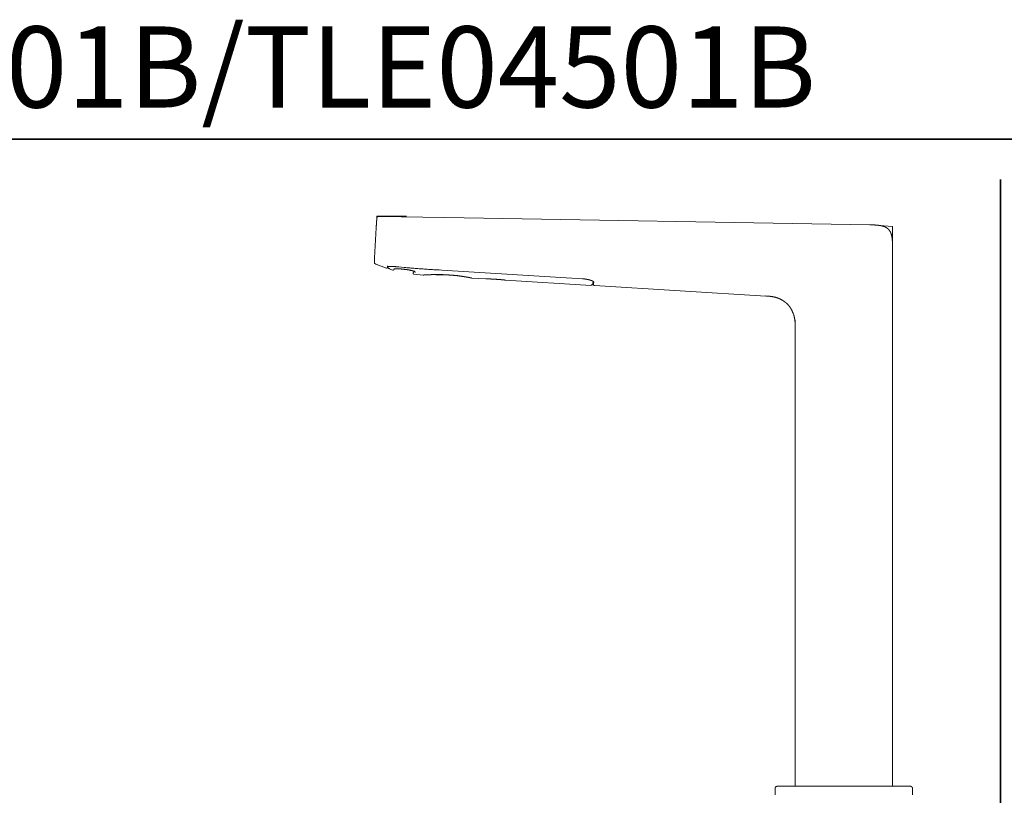
# Model space of a CAD drawing. Units: inches. Extents: x -552 to 865, y -702 to 305.
# Drawn here: x 146 to 567, y -27 to 305 of the extents above; entities that cross this region are included whole.
import ezdxf

# ---------------------------------------------------------------- set-up
doc = ezdxf.new("R2010")
doc.units = ezdxf.units.IN
doc.header["$MEASUREMENT"] = 0
doc.layers.add('图层 1', color=7, linetype='Continuous')

msp = doc.modelspace()

# ---------------------------------------------------------------- linework, layer by layer
at = {"layer": '图层 1', "color": 7, "lineweight": 35}
for points in [[(864.71, -661.8), (-548.68, -661.8), (-548.68, 253.7), (864.71, 253.7), (864.71, -661.8)], [(565.32, -603.81), (565.32, 236.55)]]:
    msp.add_lwpolyline(points, dxfattribs=at)
at = {"layer": '图层 1', "color": 7, "lineweight": 9}
for points in [[(298.55, 216.88), (298.75, 220.75)], [(298.7, 219.82), (298.63, 218.35)], [(299.69, 220.73), (299.66, 220.73), (299.64, 220.73), (299.62, 220.73), (299.59, 220.73), (299.56, 220.73), (299.54, 220.73), (299.51, 220.73), (299.48, 220.73), (299.48, 220.7), (299.46, 220.7), (299.43, 220.7), (299.41, 220.7), (299.38, 220.7), (299.38, 220.68), (299.36, 220.68), (299.33, 220.68), (299.31, 220.68), (299.31, 220.65), (299.28, 220.65), (299.26, 220.65), (299.26, 220.62), (299.23, 220.62), (299.21, 220.62), (299.21, 220.61), (299.18, 220.61), (299.16, 220.57), (299.13, 220.57), (299.13, 220.55), (299.11, 220.55), (299.08, 220.52), (299.06, 220.52), (299.06, 220.5), (299.03, 220.5), (299.03, 220.48), (299, 220.48), (299, 220.45), (298.98, 220.45), (298.98, 220.43), (298.95, 220.43), (298.95, 220.4), (298.92, 220.4), (298.92, 220.38), (298.9, 220.38), (298.9, 220.35), (298.88, 220.33), (298.88, 220.3), (298.85, 220.3), (298.85, 220.27), (298.83, 220.25), (298.83, 220.22), (298.8, 220.22), (298.8, 220.2), (298.8, 220.17), (298.77, 220.17), (298.77, 220.15), (298.77, 220.12), (298.77, 220.09), (298.75, 220.09), (298.75, 220.07), (298.75, 220.05), (298.72, 220.02), (298.72, 219.99), (298.72, 219.97), (298.72, 219.94), (298.72, 219.92), (298.7, 219.92), (298.7, 219.89), (298.7, 219.87), (298.7, 219.84), (298.7, 219.82)], [(301.91, 220.7), (298.75, 220.75)], [(298.75, 220.75), (311.5, 220.75)], [(327.81, 220.25), (299.69, 220.73)], [(509.5, 217.06), (327.81, 220.25)], [(298.63, 218.35), (297.81, 202.96)], [(519.2, 207.21), (519.2, 207.46), (519.2, 207.72), (519.2, 207.99), (519.2, 208.25), (519.2, 208.37), (519.2, 208.53), (519.2, 208.65), (519.2, 208.78), (519.2, 208.9), (519.17, 209.03), (519.17, 209.16), (519.17, 209.31), (519.17, 209.44), (519.17, 209.56), (519.17, 209.69), (519.15, 209.82), (519.15, 209.94), (519.15, 210.1), (519.15, 210.22), (519.12, 210.35), (519.12, 210.47), (519.1, 210.6), (519.1, 210.73), (519.07, 210.86), (519.07, 211.01), (519.07, 211.06), (519.05, 211.13), (519.05, 211.18), (519.05, 211.26), (519.02, 211.31), (519.02, 211.39), (519.02, 211.44), (519, 211.51), (519, 211.59), (519, 211.64), (518.97, 211.72), (518.97, 211.77), (518.94, 211.84), (518.94, 211.89), (518.92, 211.97), (518.92, 212.02), (518.92, 212.1), (518.89, 212.17), (518.89, 212.22), (518.87, 212.3), (518.84, 212.35), (518.84, 212.42), (518.82, 212.47), (518.82, 212.55), (518.79, 212.6), (518.79, 212.68), (518.77, 212.73), (518.74, 212.8), (518.74, 212.86), (518.72, 212.93), (518.69, 212.98), (518.66, 213.06), (518.66, 213.11), (518.64, 213.18), (518.62, 213.24), (518.59, 213.31), (518.57, 213.36), (518.54, 213.41), (518.51, 213.49), (518.51, 213.54), (518.49, 213.62), (518.46, 213.67), (518.44, 213.72), (518.41, 213.79), (518.36, 213.84), (518.34, 213.89), (518.31, 213.97), (518.29, 214.02), (518.26, 214.07), (518.24, 214.15), (518.19, 214.2), (518.16, 214.25), (518.14, 214.32), (518.11, 214.37), (518.06, 214.43), (518.03, 214.48), (517.98, 214.53), (517.96, 214.6), (517.91, 214.65), (517.88, 214.7), (517.83, 214.76), (517.8, 214.81), (517.75, 214.86), (517.73, 214.91), (517.68, 214.96), (517.63, 215.01), (517.6, 215.06), (517.55, 215.11), (517.5, 215.16), (517.45, 215.21), (517.4, 215.24), (517.37, 215.29), (517.33, 215.34), (517.28, 215.39), (517.22, 215.41), (517.17, 215.46), (517.13, 215.51), (517.07, 215.54), (517.02, 215.59), (516.97, 215.64), (516.92, 215.67), (516.87, 215.72), (516.79, 215.74), (516.74, 215.79), (516.69, 215.82), (516.64, 215.84), (516.59, 215.9), (516.51, 215.92), (516.46, 215.94), (516.42, 216), (516.36, 216.02), (516.28, 216.05), (516.24, 216.07), (516.19, 216.12), (516.11, 216.15), (516.06, 216.17), (516.01, 216.2), (515.93, 216.23), (515.88, 216.25), (515.83, 216.28), (515.76, 216.3), (515.7, 216.33), (515.63, 216.35), (515.57, 216.37), (515.52, 216.4), (515.45, 216.42), (515.4, 216.42), (515.32, 216.45), (515.28, 216.47), (515.2, 216.5), (515.15, 216.53), (515.07, 216.53), (515.02, 216.55), (514.94, 216.58), (514.9, 216.58), (514.82, 216.6), (514.77, 216.63), (514.69, 216.63), (514.64, 216.65), (514.57, 216.65), (514.51, 216.68), (514.44, 216.68), (514.39, 216.7), (514.31, 216.73), (514.26, 216.73), (514.19, 216.75), (514.14, 216.75), (514.05, 216.75), (513.99, 216.78), (513.93, 216.78), (513.86, 216.81), (513.81, 216.81), (513.73, 216.83), (513.68, 216.83), (513.61, 216.83), (513.55, 216.86), (513.47, 216.86), (513.42, 216.88), (513.35, 216.88), (513.27, 216.88), (513.15, 216.91), (513.02, 216.91), (512.9, 216.93), (512.77, 216.93), (512.64, 216.96), (512.52, 216.96), (512.39, 216.98), (512.24, 216.98), (512.11, 217.01), (511.99, 217.01), (511.86, 217.01), (511.73, 217.01), (511.61, 217.03), (511.45, 217.03), (511.32, 217.03), (511.2, 217.03), (511.07, 217.03), (510.95, 217.06), (510.82, 217.06), (510.67, 217.06), (510.54, 217.06), (510.29, 217.06), (510.04, 217.06), (509.76, 217.06), (509.5, 217.06)], [(510.11, 217.06), (519.2, 216.37)], [(519.2, 207.21), (519.2, 216.37)], [(519.2, -22.62), (519.2, 207.21)], [(297.79, 202.5), (297.69, 200.55)], [(297.81, 202.96), (297.81, 202.88), (297.81, 202.86), (297.81, 202.81), (297.81, 202.78), (297.81, 202.75), (297.81, 202.7), (297.81, 202.68), (297.81, 202.65), (297.79, 202.63), (297.79, 202.6), (297.79, 202.58), (297.79, 202.55), (297.79, 202.53), (297.79, 202.5), (297.79, 202.48), (297.79, 202.45), (297.79, 202.43), (297.79, 202.4), (297.79, 202.38), (297.79, 202.35), (297.79, 202.33), (297.79, 202.3), (297.79, 202.28), (297.79, 202.25), (297.79, 202.22), (297.79, 202.2), (297.76, 202.17), (297.76, 202.15), (297.76, 202.12), (297.76, 202.1), (297.76, 202.07), (297.76, 202.05), (297.76, 202.02), (297.76, 202), (297.76, 201.97), (297.76, 201.95), (297.76, 201.92), (297.76, 201.9), (297.76, 201.87), (297.76, 201.84), (297.76, 201.82), (297.76, 201.79), (297.76, 201.77), (297.76, 201.74), (297.76, 201.72), (297.76, 201.69), (297.74, 201.69), (297.74, 201.67), (297.74, 201.64), (297.74, 201.62), (297.74, 201.59), (297.74, 201.57), (297.74, 201.54), (297.74, 201.52), (297.74, 201.49), (297.74, 201.46)], [(299.51, 199.82), (297.69, 200.55)], [(298.32, 200.3), (298.3, 200.3), (298.27, 200.33), (298.25, 200.33), (298.25, 200.35), (298.22, 200.35), (298.19, 200.35), (298.19, 200.38), (298.17, 200.38), (298.14, 200.4), (298.12, 200.4), (298.12, 200.43), (298.1, 200.43), (298.1, 200.45), (298.06, 200.45), (298.04, 200.45), (298.04, 200.48), (298.01, 200.48), (298.01, 200.5), (297.99, 200.5), (297.99, 200.53), (297.97, 200.53), (297.97, 200.55), (297.94, 200.58), (297.94, 200.6), (297.91, 200.6), (297.91, 200.63), (297.89, 200.63), (297.89, 200.65), (297.89, 200.68), (297.86, 200.68), (297.86, 200.7), (297.84, 200.73), (297.84, 200.75), (297.81, 200.75), (297.81, 200.78), (297.81, 200.8), (297.79, 200.8), (297.79, 200.83), (297.79, 200.86), (297.79, 200.88), (297.76, 200.88), (297.76, 200.91), (297.76, 200.93), (297.76, 200.96), (297.76, 200.98), (297.74, 200.98), (297.74, 201.01), (297.74, 201.03), (297.74, 201.06), (297.74, 201.08), (297.74, 201.11), (297.74, 201.13), (297.74, 201.16), (297.74, 201.19), (297.74, 201.21), (297.74, 201.24)], [(302.83, 198.6), (298.32, 200.3)], [(302.83, 198.6), (302.85, 198.6), (302.87, 198.6), (302.87, 198.58), (302.9, 198.58), (302.93, 198.58), (302.95, 198.58), (302.97, 198.58), (303, 198.58), (303.03, 198.58), (303.03, 198.6), (303.06, 198.6), (303.08, 198.6), (303.1, 198.6), (303.1, 198.63), (303.13, 198.63), (303.16, 198.63), (303.16, 198.65), (303.18, 198.65), (303.18, 198.68), (303.21, 198.68), (303.21, 198.7), (303.23, 198.7), (303.23, 198.73), (303.26, 198.73), (303.26, 198.75), (303.26, 198.78), (303.28, 198.78), (303.28, 198.8), (303.28, 198.83), (303.31, 198.83), (303.31, 198.85), (303.31, 198.88), (303.31, 198.91), (303.31, 198.93)], [(308.22, 199.08), (307.98, 199.11), (307.86, 199.13), (307.76, 199.13), (307.64, 199.16), (307.54, 199.16), (307.48, 199.16), (307.43, 199.18), (307.36, 199.18), (307.31, 199.18), (307.25, 199.18), (307.2, 199.18), (307.13, 199.18), (307.08, 199.21), (307.03, 199.21), (306.98, 199.21), (306.93, 199.21), (306.88, 199.21), (306.8, 199.21), (306.75, 199.23), (306.7, 199.23), (306.65, 199.23), (306.6, 199.23), (306.55, 199.23), (306.5, 199.23), (306.42, 199.23), (306.37, 199.26), (306.32, 199.26), (306.27, 199.26), (306.22, 199.26), (306.17, 199.26), (306.11, 199.26), (306.07, 199.26), (306.02, 199.26), (305.96, 199.26), (305.91, 199.26), (305.87, 199.26), (305.81, 199.29), (305.76, 199.29), (305.71, 199.29), (305.66, 199.29), (305.61, 199.29), (305.56, 199.29), (305.51, 199.29), (305.46, 199.29), (305.4, 199.29), (305.36, 199.29), (305.31, 199.29), (305.28, 199.29), (305.23, 199.29), (305.18, 199.29), (305.13, 199.29), (305.08, 199.29), (305.03, 199.29), (305, 199.31), (304.95, 199.31), (304.9, 199.31), (304.85, 199.31), (304.82, 199.31), (304.78, 199.31), (304.73, 199.31), (304.7, 199.31), (304.67, 199.31), (304.65, 199.31), (304.62, 199.31), (304.6, 199.31), (304.58, 199.31), (304.55, 199.31), (304.52, 199.31), (304.5, 199.31), (304.47, 199.31), (304.44, 199.31), (304.42, 199.31), (304.39, 199.31), (304.37, 199.31), (304.34, 199.31), (304.32, 199.31), (304.29, 199.31), (304.27, 199.31), (304.24, 199.31), (304.22, 199.31), (304.19, 199.31), (304.17, 199.31), (304.14, 199.31), (304.11, 199.31), (304.09, 199.31), (304.06, 199.31), (304.04, 199.31), (304.01, 199.31), (304, 199.31), (303.96, 199.31), (303.94, 199.31), (303.91, 199.31), (303.89, 199.31), (303.87, 199.31), (303.84, 199.31), (303.81, 199.31), (303.79, 199.31), (303.76, 199.31), (303.73, 199.31), (303.71, 199.31), (303.69, 199.31), (303.66, 199.31), (303.64, 199.29), (303.61, 199.29), (303.58, 199.29), (303.56, 199.29), (303.53, 199.29), (303.51, 199.29), (303.48, 199.29), (303.46, 199.29), (303.43, 199.29), (303.41, 199.29), (303.38, 199.29), (303.36, 199.29), (303.33, 199.29), (303.31, 199.29), (303.31, 199.26), (303.28, 199.26), (303.26, 199.26), (303.23, 199.26), (303.21, 199.26)], [(303.21, 199.26), (303.23, 199.26), (303.26, 199.26), (303.28, 199.26), (303.31, 199.26), (303.31, 199.29), (303.33, 199.29), (303.36, 199.29), (303.38, 199.29), (303.41, 199.29), (303.43, 199.29), (303.46, 199.29), (303.48, 199.29), (303.51, 199.29), (303.53, 199.29), (303.56, 199.29), (303.58, 199.29), (303.61, 199.29), (303.64, 199.29), (303.66, 199.31), (303.69, 199.31), (303.71, 199.31), (303.73, 199.31), (303.76, 199.31), (303.79, 199.31), (303.81, 199.31), (303.84, 199.31), (303.87, 199.31), (303.89, 199.31), (303.91, 199.31), (303.94, 199.31), (303.96, 199.31), (304, 199.31), (304.01, 199.31), (304.04, 199.31), (304.06, 199.31), (304.09, 199.31), (304.11, 199.31), (304.14, 199.31), (304.17, 199.31), (304.19, 199.31), (304.22, 199.31), (304.24, 199.31), (304.27, 199.31), (304.29, 199.31), (304.32, 199.31), (304.34, 199.31), (304.37, 199.31), (304.39, 199.31), (304.42, 199.31), (304.44, 199.31), (304.47, 199.31), (304.5, 199.31), (304.52, 199.31), (304.55, 199.31), (304.58, 199.31), (304.6, 199.31), (304.62, 199.31), (304.65, 199.31), (304.67, 199.31), (304.7, 199.31), (304.73, 199.31), (304.78, 199.31), (304.82, 199.31), (304.85, 199.31), (304.9, 199.31), (304.95, 199.31), (305, 199.31), (305.03, 199.29), (305.08, 199.29), (305.13, 199.29), (305.18, 199.29), (305.23, 199.29), (305.28, 199.29), (305.31, 199.29), (305.36, 199.29), (305.4, 199.29), (305.46, 199.29), (305.51, 199.29), (305.56, 199.29), (305.61, 199.29), (305.66, 199.29), (305.71, 199.29), (305.76, 199.29), (305.81, 199.29), (305.87, 199.26), (305.91, 199.26), (305.96, 199.26), (306.02, 199.26), (306.07, 199.26), (306.11, 199.26), (306.17, 199.26), (306.22, 199.26), (306.27, 199.26), (306.32, 199.26), (306.37, 199.26), (306.42, 199.23), (306.5, 199.23), (306.55, 199.23), (306.6, 199.23), (306.65, 199.23), (306.7, 199.23), (306.75, 199.23), (306.8, 199.21), (306.88, 199.21), (306.93, 199.21), (306.98, 199.21), (307.03, 199.21), (307.08, 199.21), (307.13, 199.18), (307.2, 199.18), (307.25, 199.18), (307.31, 199.18), (307.36, 199.18), (307.43, 199.18), (307.48, 199.16), (307.54, 199.16), (307.64, 199.16), (307.76, 199.13), (307.86, 199.13), (307.98, 199.11), (308.22, 199.08)], [(303.31, 198.93), (303.31, 198.96), (303.31, 198.98), (303.31, 199.01), (303.33, 199.01), (303.33, 199.03), (303.33, 199.06), (303.33, 199.08), (303.33, 199.11), (303.33, 199.13), (303.33, 199.16), (303.33, 199.18), (303.33, 199.21), (303.33, 199.23), (303.33, 199.26), (303.33, 199.29), (303.33, 199.31), (303.33, 199.34), (303.33, 199.36), (303.33, 199.39), (303.33, 199.42), (303.36, 199.42), (303.36, 199.44), (303.36, 199.47), (303.36, 199.52)], [(303.61, 199.31), (303.61, 199.29), (303.61, 199.26), (303.58, 199.23), (303.58, 199.21), (303.58, 199.18), (303.58, 199.16), (303.58, 199.13), (303.58, 199.11), (303.58, 199.08), (303.58, 199.06), (303.58, 199.03), (303.58, 199.01), (303.58, 198.98), (303.58, 198.96), (303.58, 198.93), (303.58, 198.91), (303.58, 198.88), (303.58, 198.85), (303.56, 198.85), (303.56, 198.83)], [(303.84, 198.45), (303.81, 198.45), (303.79, 198.45), (303.79, 198.48), (303.76, 198.48), (303.73, 198.48), (303.73, 198.5), (303.71, 198.5), (303.71, 198.53), (303.69, 198.53), (303.69, 198.55), (303.66, 198.55), (303.66, 198.58), (303.64, 198.58), (303.64, 198.6), (303.61, 198.6), (303.61, 198.63), (303.61, 198.65), (303.58, 198.65), (303.58, 198.68), (303.58, 198.7), (303.58, 198.73), (303.58, 198.75), (303.58, 198.78), (303.56, 198.78), (303.56, 198.8), (303.56, 198.83)], [(303.84, 198.45), (303.94, 198.42)], [(303.94, 198.42), (303.94, 198.4), (303.96, 198.4), (304, 198.4), (304.01, 198.4), (304.04, 198.38), (304.06, 198.38), (304.09, 198.38), (304.11, 198.38), (304.11, 198.35), (304.14, 198.35), (304.17, 198.35), (304.19, 198.35), (304.19, 198.32), (304.22, 198.32), (304.24, 198.32), (304.27, 198.3), (304.29, 198.3)], [(304.29, 198.3), (304.29, 198.15)], [(305.61, 197.74), (304.29, 198.15)], [(305.61, 197.74), (305.63, 197.74), (305.66, 197.74), (305.69, 197.74), (305.71, 197.74), (305.74, 197.74), (305.76, 197.74), (305.79, 197.74), (305.81, 197.74), (305.84, 197.74), (305.84, 197.77), (305.87, 197.77), (305.89, 197.77), (305.89, 197.79), (305.91, 197.79), (305.94, 197.79), (305.94, 197.82), (305.96, 197.82), (305.96, 197.84), (305.99, 197.84), (305.99, 197.87), (306.02, 197.87), (306.02, 197.9)], [(315.13, 196.78), (315.13, 196.81), (315.13, 196.83), (315.13, 196.86), (315.13, 196.88), (315.1, 196.91), (315.1, 196.93), (315.08, 196.96), (315.08, 196.98), (315.05, 196.98), (315.05, 197.01), (315.02, 197.01), (315.02, 197.03), (315, 197.03), (314.97, 197.06), (314.95, 197.06), (314.95, 197.08), (314.93, 197.08), (314.9, 197.11), (314.87, 197.11), (314.85, 197.13), (314.82, 197.13), (314.8, 197.16), (314.77, 197.19), (314.75, 197.19), (314.72, 197.19), (314.7, 197.21), (314.65, 197.21), (314.62, 197.24), (314.6, 197.24), (314.57, 197.26), (314.55, 197.26), (314.52, 197.29), (314.5, 197.29), (314.44, 197.31), (314.42, 197.31), (314.39, 197.34), (314.35, 197.34), (314.31, 197.37), (314.29, 197.37), (314.24, 197.37), (314.22, 197.38), (314.19, 197.38), (314.14, 197.42), (314.12, 197.42), (314.07, 197.44), (314.04, 197.44), (313.99, 197.46), (313.97, 197.46), (313.92, 197.49), (313.86, 197.49), (313.84, 197.49), (313.79, 197.51), (313.76, 197.51), (313.71, 197.54), (313.66, 197.54), (313.61, 197.56), (313.58, 197.56), (313.53, 197.59), (313.48, 197.59), (313.45, 197.59), (313.41, 197.61), (313.35, 197.61), (313.31, 197.64), (313.26, 197.64), (313.21, 197.66), (313.18, 197.66), (313.13, 197.66), (313.08, 197.69), (313.02, 197.69), (312.98, 197.72), (312.92, 197.72), (312.87, 197.72), (312.82, 197.74), (312.77, 197.74), (312.72, 197.77), (312.67, 197.77), (312.62, 197.77), (312.57, 197.79), (312.52, 197.79), (312.47, 197.79), (312.42, 197.82), (312.37, 197.82), (312.32, 197.82), (312.27, 197.84), (312.22, 197.84), (312.17, 197.87), (312.07, 197.87), (311.97, 197.9), (311.86, 197.92), (311.77, 197.92), (311.66, 197.94), (311.53, 197.94), (311.43, 197.97), (311.34, 198), (311.23, 198), (311.1, 198.02), (311, 198.02), (310.9, 198.05), (310.8, 198.05), (310.67, 198.07), (310.57, 198.07), (310.47, 198.1), (310.37, 198.1), (310.24, 198.12), (310.14, 198.12), (310.04, 198.15), (309.94, 198.15), (309.84, 198.15), (309.74, 198.17), (309.61, 198.17), (309.51, 198.2), (309.41, 198.2), (309.3, 198.2), (309.2, 198.22), (309.16, 198.22), (309.11, 198.22), (309.06, 198.22), (309, 198.22), (308.95, 198.22), (308.9, 198.25), (308.85, 198.25), (308.8, 198.25), (308.75, 198.25), (308.7, 198.25), (308.65, 198.25), (308.6, 198.25), (308.55, 198.25), (308.5, 198.28), (308.47, 198.28), (308.42, 198.28), (308.37, 198.28), (308.32, 198.28), (308.27, 198.28), (308.22, 198.28), (308.17, 198.28), (308.14, 198.3), (308.1, 198.3), (308.04, 198.3), (307.98, 198.3), (307.94, 198.3), (307.92, 198.3), (307.86, 198.3), (307.81, 198.3), (307.76, 198.3), (307.74, 198.3), (307.69, 198.3), (307.64, 198.3), (307.61, 198.32), (307.56, 198.32), (307.51, 198.32), (307.48, 198.32), (307.43, 198.32), (307.38, 198.32), (307.36, 198.32), (307.31, 198.32), (307.28, 198.32), (307.23, 198.32), (307.2, 198.32), (307.15, 198.32), (307.13, 198.32), (307.08, 198.32), (307.05, 198.32), (307, 198.32), (306.98, 198.32), (306.95, 198.32), (306.9, 198.32), (306.88, 198.32), (306.85, 198.32), (306.8, 198.32), (306.77, 198.32), (306.75, 198.32), (306.7, 198.32), (306.67, 198.32), (306.65, 198.32), (306.62, 198.32), (306.6, 198.32), (306.57, 198.32), (306.52, 198.32), (306.5, 198.32), (306.47, 198.32), (306.45, 198.32), (306.42, 198.32), (306.4, 198.32), (306.37, 198.32), (306.34, 198.32), (306.32, 198.32), (306.29, 198.32), (306.29, 198.3), (306.27, 198.3), (306.24, 198.3), (306.22, 198.3), (306.19, 198.3), (306.17, 198.3), (306.14, 198.3), (306.11, 198.3), (306.11, 198.28), (306.1, 198.28), (306.07, 198.28), (306.04, 198.28), (306.04, 198.25), (306.02, 198.25), (305.99, 198.25), (305.99, 198.22)], [(306.02, 197.9), (306.02, 197.92), (306.04, 197.92), (306.04, 197.94), (306.07, 197.94), (306.07, 197.97), (306.1, 197.97), (306.1, 198), (306.1, 198.02), (306.11, 198.02), (306.11, 198.05), (306.14, 198.05), (306.14, 198.07), (306.17, 198.1), (306.17, 198.12), (306.19, 198.12), (306.19, 198.15), (306.22, 198.15), (306.22, 198.17), (306.22, 198.2), (306.24, 198.2), (306.24, 198.22), (306.27, 198.22), (306.27, 198.25), (306.29, 198.25), (306.29, 198.28), (306.29, 198.3), (306.32, 198.3), (306.32, 198.32), (306.34, 198.35), (306.34, 198.38)], [(326.54, 197.72), (325.38, 197.79), (324.24, 197.84), (323.66, 197.9), (323.1, 197.92), (322.52, 197.94), (321.94, 198), (321.38, 198.02), (320.8, 198.07), (320.24, 198.1), (319.66, 198.15), (319.08, 198.17), (318.52, 198.22), (317.94, 198.25), (317.36, 198.3), (316.8, 198.35), (316.22, 198.4), (315.66, 198.42), (315.08, 198.48), (314.5, 198.53), (313.94, 198.58), (313.35, 198.63), (312.8, 198.68), (312.22, 198.73), (311.63, 198.78), (311.08, 198.83), (310.5, 198.88), (309.35, 199.01), (308.22, 199.11)], [(314.31, 196.6), (314.29, 196.6), (314.29, 196.58), (314.29, 196.55), (314.27, 196.55), (314.27, 196.53), (314.27, 196.5), (314.24, 196.5), (314.24, 196.48), (314.24, 196.45), (314.24, 196.43), (314.24, 196.4), (314.24, 196.37), (314.24, 196.35), (314.24, 196.33), (314.24, 196.3), (314.24, 196.28), (314.24, 196.25), (314.27, 196.25), (314.27, 196.22), (314.27, 196.2), (314.29, 196.2), (314.29, 196.18), (314.31, 196.18), (314.31, 196.15), (314.31, 196.12), (314.35, 196.12), (314.35, 196.1), (314.37, 196.1), (314.39, 196.07), (314.42, 196.07), (314.42, 196.05), (314.44, 196.05), (314.47, 196.05), (314.47, 196.02), (314.5, 196.02), (314.52, 196.02), (314.55, 196.02), (314.57, 196.02)], [(314.85, 197.37), (314.85, 197.34), (314.82, 197.31), (314.82, 197.29), (314.8, 197.29), (314.8, 197.26), (314.77, 197.26), (314.77, 197.24), (314.75, 197.21), (314.75, 197.19), (314.72, 197.19), (314.72, 197.16), (314.7, 197.16), (314.7, 197.13), (314.7, 197.11), (314.67, 197.11), (314.67, 197.08), (314.65, 197.08), (314.65, 197.06), (314.62, 197.03), (314.62, 197.01), (314.6, 197.01), (314.6, 196.98), (314.57, 196.98), (314.57, 196.96), (314.57, 196.93), (314.55, 196.93), (314.55, 196.91), (314.52, 196.91), (314.52, 196.88), (314.5, 196.88), (314.5, 196.86), (314.5, 196.83), (314.47, 196.83), (314.47, 196.81), (314.44, 196.81), (314.44, 196.78), (314.42, 196.75), (314.42, 196.73), (314.39, 196.73), (314.39, 196.7), (314.37, 196.7), (314.37, 196.68), (314.37, 196.65), (314.35, 196.65), (314.35, 196.63), (314.31, 196.63), (314.31, 196.6)], [(318.49, 195.64), (314.57, 196.02)], [(326.41, 195.79), (326.31, 195.79), (326.21, 195.79), (326.11, 195.79), (326.04, 195.79), (325.94, 195.79), (325.84, 195.82), (325.73, 195.82), (325.64, 195.82), (325.56, 195.82), (325.46, 195.82), (325.36, 195.82), (325.26, 195.82), (325.17, 195.82), (325.08, 195.82), (324.97, 195.82), (324.88, 195.82), (324.79, 195.82), (324.7, 195.82), (324.59, 195.82), (324.52, 195.82), (324.42, 195.82), (324.31, 195.82), (324.24, 195.82), (324.14, 195.82), (324.06, 195.82), (323.96, 195.82), (323.88, 195.82), (323.79, 195.82), (323.68, 195.82), (323.61, 195.82), (323.51, 195.82), (323.43, 195.82), (323.36, 195.82), (323.26, 195.82), (323.18, 195.82), (323.08, 195.79), (323, 195.79), (322.9, 195.79), (322.83, 195.79), (322.74, 195.79), (322.68, 195.79), (322.57, 195.79), (322.5, 195.79), (322.42, 195.79), (322.32, 195.79), (322.24, 195.79), (322.16, 195.79), (322.09, 195.79), (322.01, 195.79), (321.94, 195.77), (321.86, 195.77), (321.79, 195.77), (321.71, 195.77), (321.65, 195.77), (321.63, 195.77), (321.58, 195.77), (321.56, 195.77), (321.51, 195.77), (321.48, 195.77), (321.43, 195.77), (321.41, 195.77), (321.36, 195.77), (321.33, 195.77), (321.28, 195.77), (321.26, 195.77), (321.21, 195.77), (321.18, 195.77), (321.15, 195.74), (321.1, 195.74), (321.07, 195.74), (321.03, 195.74), (321, 195.74), (320.98, 195.74), (320.92, 195.74), (320.9, 195.74), (320.87, 195.74), (320.83, 195.74), (320.8, 195.74), (320.78, 195.74), (320.72, 195.74), (320.69, 195.74), (320.67, 195.74), (320.62, 195.74), (320.6, 195.74), (320.57, 195.74), (320.52, 195.74), (320.5, 195.74), (320.47, 195.72), (320.45, 195.72), (320.4, 195.72), (320.36, 195.72), (320.34, 195.72), (320.32, 195.72), (320.29, 195.72), (320.24, 195.72), (320.21, 195.72), (320.19, 195.72), (320.16, 195.72), (320.14, 195.72), (320.09, 195.72), (320.06, 195.72), (320.04, 195.72), (320.01, 195.72), (319.99, 195.72), (319.96, 195.72), (319.94, 195.72), (319.91, 195.72), (319.86, 195.69), (319.84, 195.69), (319.81, 195.69), (319.78, 195.69), (319.76, 195.69), (319.74, 195.69), (319.71, 195.69), (319.69, 195.69), (319.66, 195.69), (319.63, 195.69), (319.61, 195.69), (319.58, 195.69), (319.56, 195.69), (319.54, 195.69), (319.51, 195.69), (319.48, 195.69), (319.46, 195.69), (319.42, 195.69), (319.41, 195.69), (319.38, 195.69), (319.36, 195.69), (319.33, 195.69), (319.31, 195.66), (319.28, 195.66), (319.26, 195.66), (319.23, 195.66), (319.21, 195.66), (319.18, 195.66), (319.15, 195.66), (319.13, 195.66), (319.1, 195.66), (319.08, 195.66), (319.05, 195.66), (319.03, 195.66), (319, 195.66), (318.98, 195.66), (318.95, 195.66), (318.93, 195.66), (318.9, 195.66), (318.87, 195.66), (318.84, 195.66), (318.83, 195.66), (318.8, 195.64), (318.77, 195.64), (318.75, 195.64), (318.72, 195.64), (318.69, 195.64), (318.67, 195.64), (318.64, 195.64), (318.62, 195.64), (318.6, 195.64), (318.57, 195.64), (318.55, 195.64), (318.52, 195.64), (318.49, 195.64)], [(328.16, 195.66), (323.99, 195.66)], [(339.38, 194.33), (339.35, 194.33), (339.33, 194.33), (339.3, 194.33), (339.3, 194.35), (339.28, 194.35), (339.25, 194.35), (339.23, 194.35), (339.2, 194.35), (339.17, 194.37), (339.15, 194.37), (339.12, 194.37), (339.1, 194.37), (339.07, 194.37), (339.07, 194.4), (339.05, 194.4), (339.02, 194.4), (339, 194.4), (338.97, 194.4), (338.95, 194.43), (338.92, 194.43), (338.9, 194.43), (338.87, 194.43), (338.85, 194.43), (338.82, 194.43), (338.8, 194.45), (338.77, 194.45), (338.75, 194.45), (338.72, 194.45), (338.69, 194.48), (338.67, 194.48), (338.64, 194.48), (338.62, 194.48), (338.59, 194.48), (338.57, 194.5), (338.52, 194.5), (338.49, 194.5), (338.46, 194.5), (338.44, 194.53), (338.39, 194.53), (338.37, 194.53), (338.34, 194.53), (338.32, 194.55), (338.26, 194.55), (338.24, 194.55), (338.19, 194.55), (338.16, 194.58), (338.14, 194.58), (338.09, 194.58), (338.06, 194.6), (338.01, 194.6), (337.98, 194.6), (337.94, 194.6), (337.91, 194.63), (337.86, 194.63), (337.83, 194.63), (337.78, 194.65), (337.73, 194.65), (337.7, 194.65), (337.65, 194.65), (337.63, 194.68), (337.58, 194.68), (337.53, 194.68), (337.48, 194.71), (337.46, 194.71), (337.4, 194.71), (337.35, 194.73), (337.32, 194.73), (337.28, 194.73), (337.23, 194.76), (337.17, 194.76), (337.12, 194.76), (337.08, 194.78), (337.05, 194.78), (337, 194.78), (336.95, 194.81), (336.9, 194.81), (336.85, 194.81), (336.8, 194.83), (336.74, 194.83), (336.7, 194.83), (336.65, 194.86), (336.59, 194.86), (336.54, 194.86), (336.49, 194.88), (336.44, 194.88), (336.39, 194.88), (336.34, 194.91), (336.29, 194.91), (336.23, 194.91), (336.16, 194.93), (336.11, 194.93), (336.06, 194.93), (336.01, 194.96), (335.96, 194.96), (335.91, 194.96), (335.83, 194.98), (335.79, 194.98), (335.73, 194.98), (335.68, 195.01), (335.6, 195.01), (335.56, 195.01), (335.5, 195.03), (335.45, 195.03), (335.38, 195.03), (335.33, 195.06), (335.28, 195.06), (335.21, 195.06), (335.15, 195.08), (335.1, 195.08), (335.02, 195.08), (334.97, 195.11), (334.9, 195.11), (334.85, 195.14), (334.72, 195.14), (334.59, 195.16), (334.47, 195.19), (334.34, 195.19), (334.22, 195.21), (334.09, 195.24), (333.96, 195.24), (333.84, 195.27), (333.71, 195.27), (333.58, 195.28), (333.45, 195.32), (333.3, 195.32), (333.18, 195.34), (333.05, 195.37), (332.9, 195.37), (332.77, 195.39), (332.65, 195.39), (332.49, 195.41), (332.36, 195.41), (332.22, 195.44), (332.09, 195.46), (331.96, 195.46), (331.81, 195.49), (331.65, 195.49), (331.53, 195.51), (331.38, 195.51), (331.25, 195.54), (331.1, 195.54), (330.98, 195.56), (330.82, 195.56), (330.67, 195.59), (330.55, 195.59), (330.39, 195.59), (330.27, 195.62), (330.11, 195.62), (329.96, 195.64), (329.84, 195.64), (329.68, 195.64), (329.53, 195.66), (329.4, 195.66), (329.25, 195.66), (329.1, 195.69), (328.98, 195.69), (328.82, 195.69), (328.67, 195.72), (328.54, 195.72), (328.39, 195.72), (328.24, 195.74), (328.11, 195.74), (327.96, 195.74), (327.81, 195.74), (327.68, 195.77), (327.53, 195.77), (327.4, 195.77), (327.25, 195.77), (327.13, 195.77), (326.97, 195.79), (326.82, 195.79), (326.69, 195.79), (326.54, 195.79), (326.41, 195.79)], [(326.49, 197.72), (386.61, 194.02)], [(345.35, 193.95), (339.38, 194.33)], [(345.35, 193.95), (345.38, 193.95), (345.4, 193.95), (345.43, 193.95), (345.45, 193.95), (345.48, 193.95), (345.5, 193.95), (345.53, 193.95), (345.56, 193.95), (345.58, 193.95), (345.6, 193.95), (345.63, 193.95), (345.65, 193.95), (345.68, 193.95), (345.71, 193.95), (345.73, 193.95), (345.76, 193.95), (345.78, 193.95), (345.8, 193.95), (345.83, 193.95), (345.86, 193.95), (345.88, 193.95), (345.91, 193.95), (345.93, 193.95), (345.96, 193.95), (345.98, 193.95), (346.03, 193.95), (346.06, 193.95), (346.08, 193.95), (346.11, 193.95), (346.14, 193.95), (346.16, 193.95), (346.21, 193.95), (346.24, 193.95), (346.26, 193.95), (346.29, 193.95), (346.34, 193.95), (346.36, 193.95), (346.39, 193.95), (346.44, 193.95), (346.46, 193.95), (346.49, 193.95), (346.54, 193.95), (346.57, 193.95), (346.62, 193.95), (346.65, 193.95), (346.69, 193.95), (346.72, 193.95), (346.77, 193.95), (346.8, 193.95), (346.85, 193.95), (346.87, 193.95), (346.92, 193.95), (346.94, 193.95), (347, 193.95), (347.05, 193.95), (347.07, 193.95), (347.12, 193.95), (347.17, 193.95), (347.2, 193.95), (347.25, 193.95), (347.3, 193.95), (347.32, 193.95), (347.38, 193.95), (347.43, 193.95), (347.48, 193.92), (347.5, 193.92), (347.55, 193.92), (347.6, 193.92), (347.65, 193.92), (347.7, 193.92), (347.73, 193.92), (347.78, 193.92), (347.83, 193.92), (347.88, 193.92), (347.94, 193.92), (347.98, 193.92), (348.01, 193.92), (348.06, 193.92), (348.11, 193.92), (348.16, 193.92), (348.21, 193.9), (348.26, 193.9), (348.31, 193.9), (348.36, 193.9), (348.46, 193.9), (348.56, 193.9), (348.65, 193.9), (348.74, 193.9), (348.85, 193.87), (348.94, 193.87), (349.04, 193.87), (349.15, 193.87), (349.25, 193.85), (349.35, 193.85), (349.45, 193.85), (349.55, 193.85), (349.75, 193.82), (349.86, 193.82), (349.96, 193.82), (350.06, 193.79), (350.16, 193.79), (350.26, 193.79), (350.36, 193.79), (350.46, 193.77), (350.56, 193.77), (350.67, 193.77), (350.77, 193.74), (350.82, 193.74), (350.87, 193.74), (350.92, 193.74), (350.97, 193.74), (350.99, 193.74), (351.05, 193.72), (351.1, 193.72), (351.15, 193.72), (351.2, 193.72), (351.25, 193.72), (351.3, 193.72), (351.32, 193.69), (351.37, 193.69), (351.42, 193.69), (351.48, 193.69), (351.53, 193.69), (351.55, 193.69), (351.6, 193.69), (351.65, 193.67), (351.7, 193.67), (351.73, 193.67), (351.78, 193.67), (351.83, 193.67), (351.88, 193.67), (351.91, 193.64), (351.96, 193.64), (352.01, 193.64), (352.03, 193.64), (352.08, 193.64), (352.11, 193.64), (352.16, 193.61), (352.21, 193.61), (352.24, 193.61), (352.28, 193.61), (352.31, 193.61), (352.36, 193.61), (352.39, 193.59), (352.44, 193.59), (352.47, 193.59), (352.52, 193.59), (352.54, 193.59), (352.59, 193.59), (352.62, 193.56), (352.64, 193.56), (352.69, 193.56), (352.72, 193.56), (352.74, 193.56), (352.79, 193.56), (352.82, 193.56), (352.84, 193.54), (352.87, 193.54), (352.92, 193.54), (352.95, 193.54), (352.97, 193.54), (352.99, 193.54), (353.02, 193.54), (353.07, 193.51), (353.1, 193.51), (353.12, 193.51), (353.15, 193.51), (353.17, 193.51), (353.2, 193.51), (353.22, 193.51), (353.25, 193.51), (353.27, 193.51), (353.3, 193.49), (353.32, 193.49), (353.35, 193.49), (353.37, 193.49), (353.4, 193.49), (353.42, 193.49), (353.45, 193.49), (353.48, 193.49), (353.48, 193.46), (353.5, 193.46), (353.52, 193.46), (353.55, 193.46), (353.58, 193.46), (353.61, 193.46), (353.63, 193.46), (353.65, 193.46), (353.68, 193.46), (353.68, 193.44), (353.7, 193.44), (353.73, 193.44), (353.76, 193.44)], [(386.61, 194.02), (386.61, 194.05)], [(386.61, 194.02), (386.74, 194.02), (386.86, 194), (386.96, 194), (387.04, 194), (387.09, 194), (387.14, 193.97), (387.22, 193.97), (387.27, 193.97), (387.32, 193.97), (387.4, 193.97), (387.45, 193.95), (387.5, 193.95), (387.55, 193.95), (387.63, 193.95), (387.68, 193.92), (387.72, 193.92), (387.8, 193.92), (387.85, 193.92), (387.9, 193.9), (387.95, 193.9), (388.03, 193.9), (388.08, 193.87), (388.13, 193.87), (388.18, 193.87), (388.23, 193.85), (388.31, 193.85), (388.36, 193.85), (388.41, 193.82), (388.46, 193.82), (388.51, 193.79), (388.56, 193.79), (388.64, 193.79), (388.69, 193.77), (388.74, 193.77), (388.79, 193.74), (388.84, 193.74), (388.89, 193.74), (388.94, 193.72), (388.99, 193.72), (389.04, 193.69), (389.09, 193.69), (389.14, 193.67), (389.19, 193.67), (389.24, 193.64), (389.3, 193.64), (389.32, 193.64), (389.35, 193.61), (389.37, 193.61), (389.4, 193.61), (389.42, 193.61), (389.45, 193.61), (389.47, 193.59), (389.5, 193.59), (389.52, 193.59), (389.55, 193.56), (389.57, 193.56), (389.6, 193.56), (389.63, 193.56), (389.65, 193.54), (389.68, 193.54), (389.69, 193.54), (389.73, 193.54), (389.74, 193.51), (389.78, 193.51), (389.8, 193.51), (389.82, 193.49), (389.85, 193.49), (389.87, 193.49), (389.89, 193.49), (389.93, 193.46), (389.95, 193.46), (389.98, 193.46), (390.01, 193.44), (390.03, 193.44), (390.05, 193.44), (390.05, 193.41), (390.08, 193.41), (390.1, 193.41), (390.13, 193.41), (390.16, 193.39), (390.18, 193.39), (390.21, 193.39), (390.23, 193.36), (390.25, 193.36), (390.28, 193.36), (390.31, 193.34), (390.33, 193.34), (390.36, 193.31), (390.38, 193.31), (390.41, 193.31), (390.43, 193.29), (390.46, 193.29), (390.48, 193.29), (390.51, 193.27), (390.53, 193.27), (390.56, 193.23), (390.59, 193.23), (390.61, 193.23), (390.63, 193.22), (390.66, 193.22), (390.68, 193.22), (390.68, 193.18), (390.72, 193.18), (390.74, 193.18), (390.74, 193.16), (390.77, 193.16), (390.79, 193.16), (390.81, 193.14), (390.84, 193.14), (390.86, 193.11), (390.89, 193.11), (390.91, 193.11), (390.91, 193.09), (390.94, 193.09), (390.96, 193.06), (390.99, 193.06), (391.01, 193.04), (391.04, 193.04), (391.06, 193.01), (391.09, 193.01), (391.11, 192.98), (391.14, 192.98), (391.14, 192.96), (391.16, 192.96), (391.19, 192.96), (391.19, 192.93), (391.22, 192.93), (391.24, 192.91), (391.27, 192.91), (391.27, 192.88), (391.3, 192.88), (391.3, 192.86), (391.32, 192.86), (391.32, 192.83), (391.34, 192.83), (391.34, 192.81), (391.37, 192.81), (391.37, 192.78), (391.39, 192.78), (391.39, 192.76), (391.42, 192.76), (391.42, 192.73), (391.45, 192.73), (391.45, 192.71)], [(390.38, 191.21), (353.76, 193.44)], [(390.38, 191.39), (390.41, 191.39), (390.43, 191.39), (390.46, 191.39), (390.48, 191.39), (390.51, 191.39), (390.53, 191.39), (390.56, 191.39), (390.59, 191.39), (390.61, 191.39), (390.63, 191.39), (390.66, 191.39), (390.68, 191.39), (390.72, 191.39)], [(390.38, 191.39), (390.38, 191.21)], [(390.72, 191.39), (390.77, 191.39)], [(391.11, 191.75), (391.11, 191.72), (391.11, 191.69), (391.09, 191.69), (391.09, 191.67), (391.09, 191.64), (391.09, 191.62), (391.06, 191.59), (391.06, 191.57), (391.04, 191.57), (391.04, 191.54), (391.04, 191.51), (391.01, 191.51), (391.01, 191.49), (390.99, 191.49), (390.99, 191.47), (390.96, 191.47), (390.96, 191.44), (390.94, 191.44), (390.91, 191.44), (390.91, 191.41), (390.89, 191.41), (390.86, 191.41), (390.84, 191.39), (390.81, 191.39), (390.79, 191.39), (390.77, 191.39)], [(391.11, 191.75), (391.11, 191.77), (391.11, 191.8), (391.11, 191.82), (391.11, 191.85), (391.11, 191.87), (391.11, 191.9), (391.11, 191.92), (391.11, 191.95), (391.11, 191.97), (391.11, 192), (391.11, 192.02), (391.11, 192.05), (391.14, 192.05), (391.14, 192.07), (391.14, 192.1), (391.14, 192.13), (391.14, 192.15), (391.14, 192.18), (391.14, 192.2), (391.14, 192.22), (391.14, 192.25), (391.14, 192.27), (391.14, 192.3), (391.14, 192.32), (391.14, 192.35), (391.14, 192.38), (391.14, 192.4), (391.14, 192.43), (391.14, 192.45), (391.16, 192.45), (391.16, 192.48), (391.16, 192.5), (391.16, 192.53), (391.16, 192.55), (391.16, 192.58), (391.16, 192.6), (391.16, 192.63), (391.16, 192.66), (391.16, 192.68), (391.16, 192.71), (391.16, 192.73), (391.16, 192.78)], [(391.45, 192.76), (391.45, 192.73), (391.45, 192.71), (391.45, 192.66), (391.45, 192.63), (391.45, 192.6), (391.45, 192.58), (391.45, 192.55), (391.45, 192.53), (391.42, 192.5), (391.42, 192.48), (391.42, 192.45), (391.42, 192.43), (391.42, 192.4), (391.42, 192.38), (391.42, 192.35), (391.42, 192.32), (391.42, 192.3), (391.42, 192.27), (391.42, 192.25), (391.42, 192.22), (391.42, 192.2), (391.42, 192.18), (391.42, 192.15), (391.42, 192.13), (391.42, 192.1), (391.39, 192.1), (391.39, 192.07), (391.39, 192.05), (391.39, 192.02), (391.39, 192), (391.39, 191.97), (391.39, 191.95), (391.39, 191.92), (391.39, 191.9), (391.39, 191.87), (391.39, 191.85), (391.39, 191.82), (391.39, 191.8), (391.39, 191.77), (391.39, 191.75), (391.39, 191.72), (391.39, 191.69), (391.37, 191.69), (391.37, 191.67), (391.37, 191.64), (391.37, 191.62), (391.37, 191.59), (391.37, 191.57), (391.37, 191.54), (391.37, 191.51)], [(391.37, 191.51), (391.37, 191.49), (391.37, 191.47), (391.37, 191.44), (391.37, 191.41), (391.37, 191.39), (391.39, 191.39), (391.39, 191.36), (391.39, 191.34), (391.42, 191.31), (391.42, 191.29), (391.45, 191.29), (391.45, 191.26), (391.47, 191.24), (391.47, 191.21), (391.5, 191.21), (391.52, 191.19), (391.54, 191.19), (391.54, 191.16), (391.57, 191.16), (391.6, 191.16), (391.6, 191.13), (391.62, 191.13), (391.65, 191.13), (391.68, 191.13), (391.68, 191.11), (391.7, 191.11), (391.73, 191.11)], [(465.03, 186.63), (391.73, 191.11)], [(465.03, 186.73), (465.03, 186.63)], [(465.03, 186.68), (465.28, 186.66), (465.51, 186.66), (465.76, 186.63), (465.99, 186.6), (466.11, 186.6), (466.25, 186.58), (466.37, 186.58), (466.47, 186.55), (466.6, 186.55), (466.73, 186.53), (466.85, 186.53), (466.96, 186.5), (467.08, 186.5), (467.2, 186.48), (467.31, 186.45), (467.43, 186.45), (467.56, 186.43), (467.69, 186.4), (467.79, 186.4), (467.92, 186.38), (468.04, 186.35), (468.14, 186.32), (468.27, 186.3), (468.4, 186.28), (468.5, 186.25), (468.55, 186.25), (468.62, 186.22), (468.67, 186.22), (468.72, 186.2), (468.8, 186.2), (468.85, 186.17), (468.9, 186.17), (468.98, 186.15), (469.03, 186.15), (469.08, 186.12), (469.16, 186.1), (469.21, 186.1), (469.25, 186.07), (469.31, 186.04), (469.38, 186.04), (469.43, 186.02), (469.48, 185.99), (469.54, 185.99), (469.61, 185.97), (469.66, 185.94), (469.71, 185.94), (469.79, 185.92), (469.84, 185.89), (469.89, 185.87), (469.94, 185.85), (470.02, 185.85), (470.07, 185.82), (470.12, 185.79), (470.17, 185.77), (470.22, 185.74), (470.3, 185.74), (470.34, 185.72), (470.4, 185.69), (470.45, 185.67), (470.52, 185.64), (470.57, 185.62), (470.62, 185.59), (470.67, 185.57), (470.72, 185.54), (470.8, 185.51), (470.85, 185.51), (470.9, 185.49), (470.95, 185.46), (471, 185.44), (471.05, 185.41), (471.13, 185.39), (471.18, 185.36), (471.23, 185.31), (471.28, 185.29), (471.33, 185.26), (471.38, 185.24), (471.43, 185.21), (471.5, 185.19), (471.56, 185.16), (471.61, 185.13), (471.66, 185.11), (471.71, 185.08), (471.76, 185.06), (471.81, 185.01), (471.86, 184.98), (471.91, 184.96), (471.99, 184.93), (472.04, 184.91), (472.09, 184.86), (472.14, 184.83), (472.19, 184.81), (472.24, 184.78), (472.29, 184.73), (472.34, 184.71), (472.39, 184.68), (472.44, 184.66), (472.5, 184.6), (472.55, 184.58), (472.6, 184.56), (472.65, 184.5), (472.7, 184.48), (472.75, 184.45), (472.8, 184.4), (472.85, 184.38), (472.9, 184.35), (472.95, 184.3), (473, 184.28), (473.06, 184.22), (473.1, 184.2), (473.15, 184.15), (473.21, 184.12), (473.23, 184.1), (473.28, 184.04), (473.33, 184.02), (473.38, 183.97), (473.43, 183.94), (473.48, 183.89), (473.53, 183.87), (473.58, 183.82), (473.61, 183.8), (473.66, 183.74), (473.71, 183.69), (473.76, 183.66), (473.81, 183.62), (473.84, 183.59), (473.89, 183.54), (473.94, 183.52), (473.99, 183.46), (474.04, 183.41), (474.07, 183.39), (474.12, 183.34), (474.17, 183.29), (474.19, 183.26), (474.24, 183.21), (474.29, 183.16), (474.35, 183.14), (474.37, 183.09), (474.42, 183.03), (474.47, 182.98), (474.5, 182.96), (474.55, 182.91), (474.57, 182.86), (474.62, 182.81), (474.67, 182.78), (474.7, 182.73), (474.75, 182.68), (474.77, 182.63), (474.82, 182.58), (474.85, 182.55), (474.9, 182.51), (474.93, 182.45), (474.98, 182.4), (475, 182.35), (475.05, 182.3), (475.08, 182.28), (475.13, 182.23), (475.15, 182.17), (475.18, 182.12), (475.23, 182.07), (475.26, 182.02), (475.3, 181.97), (475.33, 181.92), (475.36, 181.87), (475.41, 181.82), (475.43, 181.77), (475.46, 181.72), (475.48, 181.67), (475.53, 181.62), (475.56, 181.57), (475.58, 181.52), (475.61, 181.47), (475.66, 181.42), (475.68, 181.36), (475.71, 181.31), (475.74, 181.26), (475.76, 181.21), (475.81, 181.16), (475.84, 181.11), (475.86, 181.06), (475.89, 181.01), (475.91, 180.96), (475.96, 180.86), (476.04, 180.73), (476.09, 180.63), (476.14, 180.53), (476.19, 180.43), (476.24, 180.3), (476.29, 180.2), (476.35, 180.1), (476.4, 179.97), (476.45, 179.87), (476.5, 179.77), (476.55, 179.64), (476.59, 179.54), (476.65, 179.44), (476.7, 179.31), (476.8, 179.09), (476.88, 178.86), (476.97, 178.66)], [(477.56, 173.54), (477.56, 173.72), (477.56, 173.87), (477.56, 174.02), (477.56, 174.12), (477.56, 174.2), (477.56, 174.27), (477.56, 174.35), (477.56, 174.43), (477.56, 174.53), (477.56, 174.6), (477.56, 174.68), (477.56, 174.75), (477.53, 174.83), (477.53, 174.91), (477.53, 175.01), (477.53, 175.09), (477.53, 175.16), (477.53, 175.24), (477.53, 175.31), (477.53, 175.39), (477.53, 175.44), (477.51, 175.49), (477.51, 175.52), (477.51, 175.57), (477.51, 175.59), (477.51, 175.64), (477.51, 175.69), (477.51, 175.72), (477.51, 175.77), (477.51, 175.79), (477.49, 175.84), (477.49, 175.87), (477.49, 175.92), (477.49, 175.97), (477.49, 176), (477.49, 176.05), (477.46, 176.07), (477.46, 176.12), (477.46, 176.15), (477.46, 176.2), (477.46, 176.25), (477.46, 176.27), (477.44, 176.33), (477.44, 176.35), (477.44, 176.4), (477.44, 176.43), (477.44, 176.48), (477.41, 176.53), (477.41, 176.55), (477.41, 176.6), (477.41, 176.63), (477.38, 176.68), (477.38, 176.71), (477.38, 176.76), (477.38, 176.81), (477.35, 176.83), (477.35, 176.91), (477.33, 176.98), (477.33, 177.06), (477.31, 177.16), (477.28, 177.24), (477.28, 177.31), (477.25, 177.39), (477.25, 177.47), (477.23, 177.54), (477.2, 177.62), (477.2, 177.69), (477.18, 177.77), (477.15, 177.87), (477.15, 177.95), (477.13, 178.02), (477.1, 178.1), (477.08, 178.18), (477.05, 178.33), (477.03, 178.48), (476.97, 178.66)], [(477.56, 176.4), (477.56, -22.62)], [(477.53, -9.92), (477.56, -9.92)], [(477.53, -10.22), (477.53, -10.04)], [(477.53, -11.61), (477.53, -11.43)], [(477.53, -13), (477.53, -12.63)], [(477.53, -13.13), (477.56, -13.13)], [(469.97, -23), (469.94, -23), (469.91, -23), (469.89, -23), (469.86, -23), (469.84, -23), (469.81, -23), (469.79, -23), (469.76, -23), (469.74, -23.03), (469.71, -23.03), (469.69, -23.03), (469.66, -23.03), (469.66, -23.05), (469.63, -23.05), (469.61, -23.05), (469.58, -23.05), (469.58, -23.08), (469.56, -23.08), (469.54, -23.08), (469.54, -23.11), (469.51, -23.11), (469.48, -23.11), (469.48, -23.13), (469.46, -23.13), (469.43, -23.13), (469.43, -23.15), (469.4, -23.15), (469.38, -23.18), (469.35, -23.18), (469.35, -23.21), (469.33, -23.21), (469.33, -23.23), (469.31, -23.23), (469.31, -23.25), (469.28, -23.25), (469.28, -23.28), (469.25, -23.28), (469.25, -23.31), (469.23, -23.31), (469.23, -23.33), (469.21, -23.33), (469.21, -23.36), (469.18, -23.36), (469.18, -23.38), (469.16, -23.38), (469.16, -23.41), (469.16, -23.43), (469.13, -23.43), (469.13, -23.46), (469.11, -23.46), (469.11, -23.48), (469.11, -23.51), (469.08, -23.51), (469.08, -23.53), (469.08, -23.56), (469.05, -23.56), (469.05, -23.58), (469.05, -23.61), (469.03, -23.64), (469.03, -23.66), (469.03, -23.68), (469.01, -23.71), (469.01, -23.74), (469.01, -23.77), (469.01, -23.79), (469.01, -23.81), (468.98, -23.81), (468.98, -23.84), (468.98, -23.87), (468.98, -23.89), (468.98, -23.92), (468.98, -23.94), (468.98, -23.97)], [(468.98, -26.67), (468.98, -23.97)], [(469.97, -23), (471.43, -23)], [(471.43, -23), (525.3, -23)], [(477.56, -22.62), (477.56, -22.65), (477.56, -22.67), (477.56, -22.7), (477.56, -22.73), (477.56, -22.75), (477.59, -22.75), (477.59, -22.78), (477.59, -22.8), (477.61, -22.8), (477.61, -22.83), (477.61, -22.85), (477.63, -22.85), (477.63, -22.88), (477.66, -22.88), (477.66, -22.9), (477.68, -22.9), (477.68, -22.93), (477.71, -22.93), (477.73, -22.93), (477.73, -22.95), (477.76, -22.95), (477.79, -22.98), (477.81, -22.98), (477.84, -22.98), (477.86, -22.98), (477.86, -23), (477.89, -23), (477.91, -23)], [(518.82, -23), (518.84, -23), (518.87, -23), (518.87, -22.98), (518.89, -22.98), (518.92, -22.98), (518.94, -22.98), (518.97, -22.98), (518.97, -22.95), (519, -22.95), (519.02, -22.95), (519.02, -22.93), (519.05, -22.93), (519.05, -22.9), (519.07, -22.9), (519.07, -22.88), (519.1, -22.88), (519.1, -22.85), (519.12, -22.85), (519.12, -22.83), (519.15, -22.83), (519.15, -22.8), (519.15, -22.78), (519.17, -22.75), (519.17, -22.73), (519.17, -22.7), (519.17, -22.67), (519.2, -22.67), (519.2, -22.65), (519.2, -22.62)], [(525.3, -23), (526.79, -23)], [(527.75, -23.97), (527.75, -23.94), (527.75, -23.92), (527.75, -23.89), (527.75, -23.87), (527.75, -23.84), (527.75, -23.81), (527.75, -23.79), (527.72, -23.79), (527.72, -23.77), (527.72, -23.74), (527.72, -23.71), (527.72, -23.68), (527.7, -23.68), (527.7, -23.66), (527.7, -23.64), (527.7, -23.61), (527.68, -23.61), (527.68, -23.58), (527.68, -23.56), (527.65, -23.56), (527.65, -23.53), (527.65, -23.51), (527.63, -23.51), (527.63, -23.48), (527.63, -23.46), (527.6, -23.46), (527.6, -23.43), (527.58, -23.41), (527.58, -23.38), (527.55, -23.38), (527.55, -23.36), (527.53, -23.36), (527.53, -23.33), (527.5, -23.33), (527.5, -23.31), (527.48, -23.28), (527.45, -23.25), (527.43, -23.25), (527.43, -23.23), (527.4, -23.23), (527.4, -23.21), (527.37, -23.21), (527.37, -23.18), (527.35, -23.18), (527.35, -23.15), (527.33, -23.15), (527.3, -23.15), (527.3, -23.13), (527.27, -23.13), (527.25, -23.11), (527.22, -23.11), (527.2, -23.08), (527.17, -23.08), (527.14, -23.08), (527.14, -23.05), (527.12, -23.05), (527.1, -23.05), (527.07, -23.03), (527.05, -23.03), (527.01, -23.03), (526.99, -23.03), (526.99, -23), (526.96, -23), (526.94, -23), (526.92, -23), (526.89, -23), (526.86, -23), (526.84, -23), (526.81, -23), (526.79, -23)], [(527.75, -23.97), (527.75, -26.67)]]:
    msp.add_lwpolyline(points, dxfattribs=at)

# ---------------------------------------------------------------- texts
at = {"layer": '图层 1', "color": 7, "insert": (-553.8, 267.27), "char_height": 34.6763, "attachment_point": 7}
msp.add_mtext('\\fArial|b1|i0|c0|p34;\\W1;TLE25002B+TLE01501B/TLE03501B/TLE04501B', dxfattribs=at)

doc.saveas('drawing.dxf')
